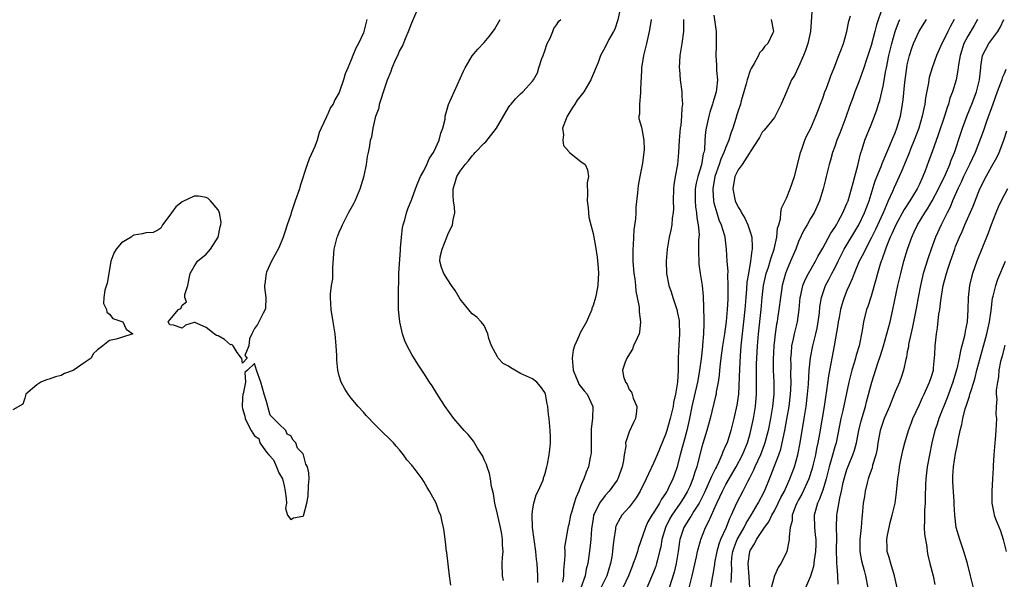
# Model space of a CAD drawing. Units: inches. Extents: x 2541000 to 2544000, y 1539000 to 1542000.
# Drawn here: x 2541936 to 2542099, y 1540484 to 1540577 of the extents above; entities that cross this region are included whole.
import ezdxf

# ---------------------------------------------------------------- set-up
doc = ezdxf.new("R2010")
doc.units = ezdxf.units.IN
doc.header["$MEASUREMENT"] = 0
doc.layers.add('LD25411539_2ft', color=254, linetype='Continuous')

msp = doc.modelspace()

# ---------------------------------------------------------------- linework, layer by layer
at = {"layer": 'LD25411539_2ft'}
for points, elevation in [([(2542007.46, 1540483.46), (2542007.24, 1540485), (2542006.82, 1540488.82), (2542006.77, 1540489), (2542006.62, 1540490.62), (2542006.54, 1540491), (2542006.37, 1540492.37), (2542006.26, 1540493), (2542006.06, 1540493.94), (2542005.81, 1540495), (2542005.53, 1540495.53), (2542005.03, 1540497), (2542003.97, 1540499), (2542003.58, 1540499.58), (2542003, 1540500.56), (2542002.71, 1540501), (2542001.23, 1540503), (2542001.12, 1540503.12), (2542001, 1540503.29), (2542000.19, 1540504.19), (2541999.67, 1540505), (2541999, 1540505.83), (2541998.44, 1540506.44), (2541997.99, 1540507), (2541997.47, 1540507.47), (2541997, 1540507.96), (2541996.44, 1540508.44), (2541995.9, 1540509), (2541995, 1540509.88), (2541993.49, 1540511.49), (2541993, 1540512.07), (2541992.14, 1540513), (2541991, 1540514.36), (2541990.49, 1540515), (2541989.91, 1540515.91), (2541989.32, 1540517), (2541989, 1540518.07), (2541988.78, 1540519), (2541988.62, 1540520.62), (2541988.61, 1540521.39), (2541988.53, 1540523), (2541988.36, 1540525), (2541988.03, 1540527), (2541987.68, 1540529), (2541987.55, 1540531), (2541987.59, 1540531.59), (2541987.75, 1540533), (2541987.93, 1540534.07), (2541987.97, 1540535), (2541987.95, 1540535.95), (2541988.16, 1540539), (2541988.69, 1540541), (2541988.77, 1540541.23), (2541989, 1540541.8), (2541989.39, 1540542.61), (2541989.56, 1540543), (2541990.55, 1540545), (2541991, 1540545.8), (2541991.45, 1540546.55), (2541991.65, 1540547), (2541992.5, 1540549), (2541993.12, 1540551.12), (2541993.51, 1540553), (2541993.66, 1540554.34), (2541993.86, 1540555), (2541994.06, 1540556.06), (2541994.2, 1540557), (2541994.41, 1540557.59), (2541994.62, 1540559), (2541995.09, 1540561), (2541995.61, 1540562.39), (2541995.7, 1540563), (2541995.98, 1540563.98), (2541996.35, 1540565), (2541996.97, 1540566.97), (2541997.59, 1540568.41), (2541997.78, 1540569), (2541998.39, 1540570.39), (2541998.68, 1540571), (2541999, 1540571.73), (2541999.46, 1540572.54), (2542000.09, 1540574.09), (2542000.48, 1540575), (2542001, 1540576.41), (2542002.38, 1540579.62)], 8378), ([(2542035.52, 1540579), (2542035.09, 1540576.91), (2542034.63, 1540575.37), (2542034.41, 1540575), (2542033.64, 1540573.64), (2542033, 1540572.4), (2542032.23, 1540571), (2542031.85, 1540569.85), (2542030.74, 1540567.26), (2542030.65, 1540567), (2542029.47, 1540565), (2542028.37, 1540563.63), (2542027.99, 1540563), (2542027.58, 1540562.42), (2542027, 1540561.44), (2542026.82, 1540561.18), (2542026.73, 1540561), (2542026.55, 1540560.55), (2542025.96, 1540559), (2542026.1, 1540557.9), (2542025.98, 1540557), (2542026.12, 1540556.12), (2542027, 1540555.13), (2542027.05, 1540555.05), (2542027.13, 1540555), (2542029, 1540553.49), (2542029.7, 1540553), (2542030.11, 1540552.11), (2542030.27, 1540551), (2542030.03, 1540549.97), (2542030.09, 1540548.09), (2542030.03, 1540547), (2542030.17, 1540545.83), (2542030.23, 1540545), (2542030.31, 1540544.31), (2542030.63, 1540543), (2542031, 1540541.61), (2542031.13, 1540541), (2542031.42, 1540539.42), (2542031.68, 1540537.68), (2542031.84, 1540535.84), (2542031.89, 1540535), (2542031.84, 1540534.16), (2542031.79, 1540533), (2542031.52, 1540531.52), (2542031.4, 1540531), (2542031, 1540529.66), (2542030.83, 1540529.17), (2542030.79, 1540529), (2542029.92, 1540527), (2542028.86, 1540525.14), (2542028.72, 1540524.72), (2542027.95, 1540523), (2542027.72, 1540522.28), (2542027.53, 1540521), (2542027.67, 1540519.67), (2542027.7, 1540519), (2542028.22, 1540517.78), (2542028.53, 1540517), (2542028.68, 1540516.68), (2542029.56, 1540515.56), (2542030.02, 1540515), (2542030.98, 1540513), (2542030.92, 1540511), (2542030.71, 1540509.29), (2542030.69, 1540508.69), (2542030.68, 1540505.32), (2542030.65, 1540505), (2542030.54, 1540504.54), (2542030.24, 1540503), (2542029.85, 1540502.15), (2542029.46, 1540501), (2542029, 1540499.91), (2542028.64, 1540499), (2542028.14, 1540497.86), (2542027.87, 1540497), (2542027.43, 1540495.43), (2542027.29, 1540495), (2542027, 1540493.48), (2542026.88, 1540493.12), (2542026.86, 1540492.86), (2542026.51, 1540491), (2542026.3, 1540489.7), (2542026.31, 1540489), (2542026.34, 1540488.34), (2542026.23, 1540487), (2542026.1, 1540485.9), (2542026.1, 1540485), (2542025.94, 1540483.94)], 8384), ([(2542067.27, 1540579), (2542066.99, 1540575), (2542066.56, 1540573), (2542066.16, 1540571.84), (2542065.81, 1540571), (2542065, 1540569.12), (2542064.31, 1540567.69), (2542063.86, 1540567), (2542062.99, 1540565), (2542062.14, 1540563), (2542061.14, 1540561), (2542061, 1540560.77), (2542059.31, 1540558.69), (2542059, 1540558.34), (2542058.53, 1540557.47), (2542057, 1540555.11), (2542056.95, 1540555), (2542056.81, 1540554.81), (2542055.65, 1540553), (2542055, 1540552.13), (2542054.49, 1540551), (2542054.15, 1540549), (2542054.53, 1540547), (2542055, 1540545.94), (2542055.38, 1540545.38), (2542055.54, 1540545), (2542056.12, 1540544.12), (2542056.63, 1540543), (2542057, 1540541.86), (2542057.26, 1540541), (2542057.35, 1540539.35), (2542057.33, 1540539), (2542057.25, 1540538.75), (2542057.06, 1540537), (2542056.71, 1540535), (2542056.47, 1540533.53), (2542056.41, 1540532.41), (2542056.28, 1540531), (2542056.11, 1540529), (2542055.91, 1540527), (2542055.68, 1540525), (2542055.48, 1540523), (2542055.35, 1540521.35), (2542055.22, 1540519.22), (2542055.05, 1540515), (2542054.81, 1540513.19), (2542054.32, 1540511), (2542053.8, 1540509), (2542053.17, 1540507), (2542053, 1540506.59), (2542052.5, 1540505.5), (2542052.34, 1540505), (2542051.82, 1540503.82), (2542051.41, 1540503), (2542051.26, 1540502.74), (2542050.59, 1540501.41), (2542050.44, 1540501), (2542049.37, 1540498.63), (2542048.55, 1540497), (2542047.69, 1540495.69), (2542047.18, 1540494.82), (2542047, 1540494.56), (2542046.05, 1540493), (2542045.38, 1540491), (2542045.32, 1540490.68), (2542045.08, 1540489), (2542044.75, 1540487), (2542044.4, 1540485.6), (2542043.59, 1540483)], 8394), ([(2542078.82, 1540578.82), (2542077.9, 1540576.1), (2542077.63, 1540575), (2542077, 1540572.68), (2542076.18, 1540570.18), (2542075.81, 1540569), (2542075, 1540566.65), (2542074.33, 1540565), (2542073.96, 1540564.04), (2542073.43, 1540562.57), (2542072.85, 1540560.85), (2542071.82, 1540558.18), (2542071.35, 1540557), (2542071, 1540555.98), (2542070.61, 1540555), (2542070.28, 1540553.72), (2542070.05, 1540553), (2542069.59, 1540551), (2542069.46, 1540550.54), (2542069.08, 1540549), (2542068.46, 1540547), (2542068.02, 1540545.98), (2542067.57, 1540545), (2542067, 1540544.05), (2542066.41, 1540543), (2542065.88, 1540542.12), (2542065, 1540540.24), (2542064.53, 1540539), (2542063.7, 1540537), (2542063, 1540535.39), (2542062.86, 1540535), (2542062.31, 1540533), (2542062.2, 1540532.19), (2542062.01, 1540531), (2542061.77, 1540529), (2542061.55, 1540527.55), (2542061.46, 1540527), (2542061.38, 1540526.62), (2542061.13, 1540525), (2542061, 1540523.97), (2542060.89, 1540523), (2542060.8, 1540520.8), (2542060.83, 1540519), (2542060.92, 1540517), (2542060.9, 1540515), (2542060.71, 1540513), (2542060.37, 1540511), (2542059.97, 1540509), (2542059.45, 1540507), (2542059.34, 1540506.66), (2542058.7, 1540505), (2542057.79, 1540503), (2542057.57, 1540502.43), (2542056.89, 1540501.11), (2542056.61, 1540500.61), (2542055.79, 1540499), (2542054.74, 1540497), (2542053.85, 1540495), (2542053.56, 1540494.44), (2542053.01, 1540493), (2542052.1, 1540491), (2542051.8, 1540490.2), (2542051.47, 1540489), (2542051.11, 1540487.11), (2542051.09, 1540486.91), (2542050.81, 1540485.19), (2542050.7, 1540484.7), (2542050.45, 1540483)], 8398), ([(2541993.58, 1540577), (2541993.09, 1540575), (2541993, 1540574.75), (2541992.19, 1540573), (2541991.74, 1540572.26), (2541991.28, 1540571), (2541991, 1540570.3), (2541990.45, 1540569), (2541989.99, 1540568.01), (2541989.74, 1540567), (2541989.07, 1540565.07), (2541989, 1540564.91), (2541988.29, 1540563.71), (2541987.98, 1540563), (2541987.59, 1540562.41), (2541987, 1540561.11), (2541986.95, 1540561.05), (2541986.9, 1540560.9), (2541986, 1540559), (2541985.71, 1540558.29), (2541985.35, 1540557), (2541985, 1540556), (2541984.06, 1540553.94), (2541983.7, 1540553), (2541982.54, 1540549.46), (2541982.41, 1540549), (2541981.72, 1540547), (2541981.07, 1540545), (2541981, 1540544.74), (2541980.42, 1540543), (2541980.04, 1540541.96), (2541979.74, 1540541), (2541979, 1540539.22), (2541977.78, 1540537), (2541977, 1540535.2), (2541976.9, 1540535), (2541976.71, 1540533.29), (2541976.66, 1540533), (2541976.64, 1540532.64), (2541976.86, 1540531), (2541976.83, 1540529.17), (2541976.77, 1540529), (2541976.4, 1540528.4), (2541975.47, 1540526.53), (2541975, 1540525.86), (2541974.54, 1540525), (2541974.19, 1540524.19), (2541974.04, 1540523), (2541973.4, 1540521.4), (2541973.78, 1540521), (2541973, 1540520.14), (2541972.92, 1540520.92), (2541972.86, 1540521), (2541972.1, 1540521.9), (2541971.45, 1540523), (2541971.23, 1540523.23), (2541971, 1540523.18), (2541970.05, 1540524.05), (2541969, 1540524.67), (2541968.73, 1540524.73), (2541968.34, 1540525), (2541967, 1540526.04), (2541965.12, 1540526.88), (2541965, 1540526.87), (2541963.58, 1540526.42), (2541963, 1540525.93), (2541961.59, 1540526.41), (2541961, 1540526.51), (2541960.73, 1540527), (2541961, 1540527.3), (2541962.43, 1540529), (2541962.8, 1540529.2), (2541963, 1540529.73), (2541963.72, 1540530.28), (2541963.49, 1540531), (2541963.48, 1540531.48), (2541963.94, 1540533), (2541964.12, 1540533.88), (2541964.37, 1540535), (2541965, 1540536.14), (2541965.58, 1540537), (2541967, 1540538.18), (2541967.39, 1540538.61), (2541967.72, 1540539), (2541969, 1540541), (2541969.33, 1540542.67), (2541969.44, 1540543), (2541969.45, 1540543.45), (2541969.21, 1540545), (2541969, 1540545.52), (2541967.69, 1540547), (2541967.35, 1540547.35), (2541967, 1540547.55), (2541965.74, 1540547.74), (2541965, 1540547.74), (2541963, 1540546.85), (2541962, 1540546), (2541961.25, 1540545), (2541961, 1540544.63), (2541959.77, 1540543), (2541959.52, 1540542.48), (2541959, 1540542.15), (2541958.22, 1540541.78), (2541957, 1540541.71), (2541956.45, 1540541.55), (2541955, 1540541.29), (2541954.8, 1540541.2), (2541954.58, 1540541), (2541953, 1540540.06), (2541952.1, 1540539), (2541951.69, 1540538.31), (2541951.23, 1540537), (2541950.91, 1540535), (2541950.6, 1540533.4), (2541950.22, 1540532.22), (2541950.05, 1540531), (2541949.99, 1540529.99), (2541950.52, 1540529), (2541950.56, 1540528.56), (2541951, 1540528.25), (2541951.55, 1540527.55), (2541953.22, 1540527), (2541953.75, 1540525.75), (2541954.86, 1540525), (2541953, 1540524.39), (2541952.13, 1540524.13), (2541951, 1540523.92), (2541949.92, 1540523), (2541949, 1540522.36), (2541948.3, 1540521.7), (2541947.94, 1540521), (2541947, 1540520.31), (2541945, 1540518.93), (2541943.55, 1540518.45), (2541943, 1540518.13), (2541942.09, 1540517.91), (2541941, 1540517.48), (2541940.59, 1540517.41), (2541939.63, 1540517), (2541939, 1540516.58), (2541937.16, 1540515), (2541937, 1540514.38), (2541936.64, 1540513.36), (2541935, 1540512.45)], 8376), ([(2542016.21, 1540484.21), (2542016.01, 1540485), (2542015.99, 1540487), (2542016.03, 1540488.03), (2542016.11, 1540489), (2542016.05, 1540490.05), (2542016.05, 1540491), (2542015.89, 1540491.89), (2542015.72, 1540493), (2542015.31, 1540494.69), (2542015.21, 1540495.2), (2542014.76, 1540497), (2542014.53, 1540498.53), (2542014.23, 1540499.77), (2542014.04, 1540501), (2542013.88, 1540501.88), (2542013.48, 1540503), (2542013.38, 1540503.38), (2542013, 1540504.19), (2542012.76, 1540504.76), (2542011.9, 1540506.1), (2542011.24, 1540507.24), (2542011, 1540507.5), (2542010.35, 1540508.35), (2542009.69, 1540509), (2542009, 1540509.77), (2542007.95, 1540511), (2542006.51, 1540513), (2542005.94, 1540513.94), (2542005.15, 1540515.15), (2542004.39, 1540516.39), (2542003.96, 1540517), (2542003, 1540518.49), (2542001.99, 1540519.99), (2542001, 1540521.57), (2542000.24, 1540523), (2541999.84, 1540523.84), (2541999.48, 1540525), (2541999.01, 1540527), (2541998.8, 1540529), (2541998.82, 1540530.82), (2541998.84, 1540531), (2541998.83, 1540532.83), (2541998.87, 1540533.13), (2541998.87, 1540535), (2541999.12, 1540538.88), (2541999.16, 1540539.16), (2541999.31, 1540541), (2541999.49, 1540542.51), (2541999.6, 1540543), (2541999.86, 1540543.86), (2542000.14, 1540545), (2542000.35, 1540545.65), (2542001, 1540547.27), (2542001.63, 1540549), (2542002.02, 1540549.98), (2542002.48, 1540551), (2542003, 1540551.97), (2542003.48, 1540553), (2542003.94, 1540554.06), (2542004.61, 1540555), (2542005, 1540555.79), (2542005.56, 1540557), (2542005.8, 1540558.2), (2542006.14, 1540559), (2542006.51, 1540560.51), (2542006.56, 1540561), (2542007.09, 1540562.91), (2542009.55, 1540568.45), (2542009.85, 1540569), (2542011, 1540570.94), (2542011.95, 1540572.05), (2542013, 1540573.19), (2542013.84, 1540574.16), (2542014.7, 1540575.3), (2542015, 1540575.79), (2542015.42, 1540576.58), (2542015.61, 1540577)], 8380), ([(2542021.88, 1540483.88), (2542021.87, 1540485), (2542021.76, 1540487), (2542021.67, 1540487.67), (2542021.53, 1540489), (2542020.99, 1540493), (2542020.91, 1540495), (2542021, 1540495.72), (2542021.2, 1540497), (2542021.61, 1540498.39), (2542021.93, 1540499), (2542022.67, 1540500.67), (2542022.79, 1540501), (2542022.82, 1540501.18), (2542023, 1540501.72), (2542023.36, 1540503), (2542023.46, 1540503.46), (2542023.74, 1540505), (2542023.86, 1540505.86), (2542023.95, 1540507), (2542023.97, 1540507.97), (2542023.93, 1540509), (2542023.73, 1540511), (2542023.64, 1540511.64), (2542023.52, 1540513), (2542023.4, 1540513.4), (2542023.13, 1540515), (2542023, 1540515.31), (2542022.31, 1540516.31), (2542021.7, 1540517), (2542021, 1540517.54), (2542020.02, 1540517.98), (2542019, 1540518.46), (2542018.07, 1540519), (2542017.38, 1540519.38), (2542017, 1540519.63), (2542016.11, 1540520.11), (2542015.3, 1540521), (2542015.17, 1540521.17), (2542014.18, 1540523), (2542013.75, 1540524.25), (2542013.6, 1540525), (2542013, 1540526.35), (2542012.49, 1540527), (2542011.78, 1540527.78), (2542011, 1540528.31), (2542010.7, 1540528.7), (2542009, 1540530.74), (2542008.18, 1540532.18), (2542007.6, 1540533), (2542007, 1540533.9), (2542006.29, 1540535), (2542005.94, 1540535.94), (2542005.67, 1540537), (2542005.73, 1540537.73), (2542006.02, 1540539), (2542006.82, 1540541), (2542007, 1540541.4), (2542007.76, 1540543), (2542007.85, 1540543.85), (2542008.11, 1540545), (2542008.08, 1540545.92), (2542007.92, 1540547), (2542007.87, 1540547.87), (2542007.86, 1540549), (2542008.14, 1540549.86), (2542008.46, 1540551), (2542009, 1540551.88), (2542009.84, 1540553), (2542010.4, 1540553.6), (2542011, 1540554.42), (2542011.28, 1540554.72), (2542011.49, 1540555), (2542013, 1540556.51), (2542013.26, 1540556.74), (2542015.02, 1540558.98), (2542017, 1540562.43), (2542017.25, 1540562.75), (2542017.48, 1540563), (2542018.16, 1540563.84), (2542019, 1540564.69), (2542019.37, 1540565), (2542021, 1540566.78), (2542021.14, 1540567), (2542021.84, 1540568.16), (2542022.06, 1540569), (2542022.55, 1540570.55), (2542022.73, 1540571), (2542023, 1540571.8), (2542023.44, 1540573), (2542023.89, 1540573.89), (2542024.37, 1540575), (2542024.54, 1540575.46), (2542025, 1540576.15), (2542025.32, 1540576.68), (2542025.68, 1540577)], 8382), ([(2542040.64, 1540577), (2542040.41, 1540575.59), (2542040.29, 1540575), (2542039.84, 1540573), (2542039.44, 1540571.44), (2542039.35, 1540571), (2542039.02, 1540569), (2542038.94, 1540567.06), (2542038.92, 1540566.92), (2542038.88, 1540565), (2542038.83, 1540564.83), (2542038.69, 1540563), (2542038.69, 1540561.31), (2542038.57, 1540561), (2542038.58, 1540560.58), (2542039, 1540559.19), (2542039.41, 1540557), (2542039.47, 1540555.47), (2542039.21, 1540553.21), (2542038.76, 1540551), (2542038.47, 1540549.53), (2542038.39, 1540549), (2542038.34, 1540548.34), (2542038.09, 1540545.92), (2542038.08, 1540545), (2542038.03, 1540544.03), (2542037.78, 1540542.22), (2542037.7, 1540541), (2542037.66, 1540539.66), (2542037.6, 1540539), (2542037.59, 1540538.41), (2542037.61, 1540537), (2542037.76, 1540535), (2542037.92, 1540534.08), (2542038.03, 1540533), (2542038.07, 1540532.07), (2542038.32, 1540531), (2542038.61, 1540529.39), (2542038.62, 1540528.62), (2542038.88, 1540527), (2542038.7, 1540525.3), (2542038.63, 1540525), (2542038.29, 1540524.29), (2542037.71, 1540523), (2542037.52, 1540522.48), (2542036.77, 1540521.23), (2542036.59, 1540521), (2542036.34, 1540520.34), (2542035.89, 1540519), (2542036.07, 1540517.93), (2542036.36, 1540517), (2542036.65, 1540516.65), (2542037, 1540515.77), (2542037.35, 1540515.35), (2542037.46, 1540515), (2542037.64, 1540514.36), (2542038.24, 1540513), (2542038.18, 1540512.18), (2542038.04, 1540511), (2542037.68, 1540510.32), (2542037, 1540508.81), (2542036.4, 1540507), (2542036.43, 1540506.43), (2542036.17, 1540505), (2542036.07, 1540504.06), (2542035.81, 1540503), (2542035.59, 1540502.41), (2542035.1, 1540501), (2542035, 1540500.83), (2542033.68, 1540499), (2542033, 1540498.29), (2542032.05, 1540497), (2542031.2, 1540495.2), (2542031.09, 1540495), (2542031, 1540494.47), (2542030.75, 1540492.74), (2542030.65, 1540491), (2542030.5, 1540489.5), (2542030.13, 1540487), (2542029.89, 1540486.11), (2542029.69, 1540485), (2542028.98, 1540483)], 8386), ([(2542045.96, 1540577), (2542045.98, 1540576.02), (2542045.95, 1540575), (2542045.68, 1540573), (2542045.38, 1540571), (2542045.27, 1540569), (2542045.3, 1540568.7), (2542045.42, 1540567), (2542045.71, 1540565), (2542045.7, 1540564.3), (2542045.79, 1540563), (2542045.67, 1540562.33), (2542045.64, 1540561), (2542045.52, 1540559.52), (2542045.43, 1540559), (2542045.28, 1540557), (2542045.17, 1540555), (2542044.98, 1540553.02), (2542044.61, 1540551), (2542044.38, 1540549.62), (2542044.3, 1540549), (2542044.24, 1540547), (2542044.29, 1540545.71), (2542044.25, 1540545), (2542044.11, 1540544.11), (2542044.02, 1540543), (2542043.85, 1540542.15), (2542043.58, 1540541), (2542043.26, 1540539), (2542043.12, 1540537), (2542043.18, 1540535), (2542043.57, 1540533), (2542043.93, 1540531.93), (2542044.19, 1540531), (2542044.86, 1540529), (2542045, 1540528.39), (2542045.23, 1540527.23), (2542045.26, 1540527), (2542045.32, 1540525), (2542045.19, 1540523.19), (2542045.1, 1540521), (2542045.11, 1540519.11), (2542045.09, 1540518.91), (2542045, 1540517), (2542044.66, 1540515), (2542044.33, 1540513.67), (2542044.24, 1540513), (2542043.78, 1540511), (2542043.22, 1540509), (2542043, 1540508.33), (2542041.61, 1540505), (2542041, 1540503.59), (2542040.16, 1540501.84), (2542039.79, 1540501), (2542038.81, 1540499), (2542038.13, 1540497.87), (2542037.49, 1540497), (2542037, 1540496.36), (2542035.79, 1540495), (2542035.47, 1540494.53), (2542034.8, 1540493.2), (2542034.74, 1540493), (2542034.73, 1540492.73), (2542034.45, 1540491), (2542034.28, 1540489.72), (2542034.24, 1540489), (2542034.11, 1540488.11), (2542033.9, 1540487), (2542033.68, 1540486.32), (2542033.3, 1540485), (2542032.31, 1540483)], 8388), ([(2542051, 1540577.71), (2542051.36, 1540575), (2542051.36, 1540572.64), (2542051.31, 1540571), (2542051.42, 1540569.42), (2542051.44, 1540569), (2542051.44, 1540568.56), (2542051.58, 1540567), (2542051.45, 1540565.45), (2542051.38, 1540565), (2542051, 1540563.74), (2542050.81, 1540563.19), (2542050.78, 1540563), (2542050.33, 1540561.67), (2542050.14, 1540561), (2542049.7, 1540559), (2542049.6, 1540558.4), (2542049.51, 1540557), (2542049.43, 1540555.43), (2542049.34, 1540555), (2542049.25, 1540554.75), (2542048.95, 1540552.95), (2542048.35, 1540551), (2542048.09, 1540549.91), (2542047.92, 1540549), (2542047.89, 1540547), (2542047.98, 1540545.98), (2542048.14, 1540545), (2542048.18, 1540544.18), (2542048.42, 1540543), (2542048.55, 1540541.45), (2542048.47, 1540540.47), (2542048.45, 1540539), (2542048.44, 1540538.44), (2542048.48, 1540537), (2542048.53, 1540536.53), (2542048.75, 1540535), (2542049.06, 1540533), (2542049.23, 1540531.23), (2542049.36, 1540527.36), (2542049.35, 1540527), (2542049.31, 1540526.69), (2542049.29, 1540525), (2542049.13, 1540523.13), (2542049.1, 1540522.9), (2542048.88, 1540520.88), (2542048.64, 1540519), (2542048.39, 1540517.61), (2542048.29, 1540517), (2542047.34, 1540513), (2542046.95, 1540511), (2542046.51, 1540509), (2542045.95, 1540507), (2542045.77, 1540506.23), (2542045.42, 1540505), (2542045, 1540503.3), (2542044.91, 1540503), (2542044.42, 1540501.58), (2542044.2, 1540501), (2542043.51, 1540499.51), (2542043.26, 1540499), (2542043.15, 1540498.85), (2542043, 1540498.59), (2542042.33, 1540497.67), (2542041.98, 1540497), (2542041, 1540495.39), (2542040.74, 1540495), (2542040.09, 1540493.91), (2542039.66, 1540493), (2542038.47, 1540489.53), (2542038.34, 1540489), (2542038.04, 1540488.04), (2542037.67, 1540487), (2542037.46, 1540486.54), (2542036.87, 1540485), (2542035.96, 1540483)], 8390), ([(2542060.5, 1540577), (2542060.86, 1540575), (2542060.77, 1540574.77), (2542059.93, 1540573), (2542059.45, 1540572.55), (2542059, 1540571.91), (2542058.55, 1540571.45), (2542058.4, 1540571), (2542057.67, 1540569.67), (2542057.14, 1540568.86), (2542057, 1540568.52), (2542056.49, 1540567), (2542056.33, 1540566.33), (2542055.97, 1540565), (2542055.53, 1540563.53), (2542055.38, 1540563), (2542055, 1540561.88), (2542054.79, 1540561.21), (2542054.63, 1540560.63), (2542054.12, 1540559), (2542053.82, 1540558.18), (2542053.49, 1540557), (2542053, 1540555.88), (2542052.67, 1540555), (2542052.14, 1540553.86), (2542051.87, 1540553), (2542051.18, 1540551), (2542050.82, 1540549), (2542050.82, 1540548.82), (2542050.93, 1540547), (2542051, 1540546.68), (2542051.46, 1540545), (2542051.83, 1540543.83), (2542052.21, 1540543), (2542052.75, 1540541.25), (2542052.81, 1540541), (2542053.04, 1540539), (2542053.15, 1540537), (2542053.28, 1540535.28), (2542053.25, 1540534.75), (2542053.33, 1540533), (2542053.32, 1540531.32), (2542053.28, 1540530.72), (2542053.2, 1540529), (2542053.04, 1540527.04), (2542052.77, 1540525), (2542052.44, 1540523), (2542052.15, 1540521), (2542052.02, 1540520.02), (2542051.92, 1540519), (2542051.86, 1540518.14), (2542051.69, 1540517), (2542051.4, 1540515.4), (2542051.35, 1540515), (2542051.29, 1540514.71), (2542050.41, 1540511), (2542049.85, 1540509), (2542049.15, 1540506.85), (2542049, 1540506.29), (2542048.59, 1540504.59), (2542048.18, 1540503), (2542047.85, 1540502.15), (2542047.51, 1540501), (2542047, 1540499.78), (2542046.65, 1540499), (2542046.04, 1540497.96), (2542045.44, 1540497), (2542044.02, 1540495), (2542043.65, 1540494.35), (2542042.98, 1540493), (2542042.39, 1540491), (2542042.2, 1540489.8), (2542042.02, 1540489), (2542041.65, 1540487.65), (2542041.51, 1540487), (2542041.39, 1540486.61), (2542041, 1540485.6), (2542039.92, 1540483)], 8392), ([(2542046.89, 1540483), (2542047.4, 1540485), (2542048.11, 1540488.11), (2542048.29, 1540489), (2542048.77, 1540490.77), (2542048.82, 1540491), (2542049.61, 1540493), (2542050.11, 1540493.89), (2542050.58, 1540495), (2542051, 1540495.91), (2542051.48, 1540497), (2542051.97, 1540498.03), (2542052.41, 1540499), (2542053, 1540500.11), (2542054.67, 1540503), (2542055.71, 1540505), (2542056.54, 1540507), (2542057, 1540508.53), (2542057.13, 1540509), (2542057.55, 1540511), (2542057.9, 1540513), (2542058.06, 1540515), (2542058.07, 1540517.93), (2542058.04, 1540519), (2542058.06, 1540520.06), (2542058.1, 1540521), (2542058.23, 1540523), (2542058.4, 1540525), (2542058.82, 1540529), (2542058.99, 1540531), (2542059.23, 1540533), (2542059.67, 1540535), (2542060.02, 1540536.02), (2542060.32, 1540537), (2542060.45, 1540537.55), (2542060.97, 1540539), (2542061.42, 1540541), (2542061.55, 1540542.45), (2542061.74, 1540543), (2542062.03, 1540544.03), (2542062.09, 1540545), (2542062.2, 1540545.8), (2542063, 1540547.45), (2542063.63, 1540549), (2542064.34, 1540551), (2542065, 1540553.59), (2542065.32, 1540555), (2542065.54, 1540555.54), (2542066.06, 1540557), (2542066.34, 1540557.66), (2542067.03, 1540559), (2542067.87, 1540561), (2542068.19, 1540561.81), (2542068.63, 1540563), (2542069, 1540563.94), (2542069.38, 1540565), (2542069.63, 1540565.63), (2542070.14, 1540567), (2542070.34, 1540567.66), (2542070.92, 1540569), (2542071.68, 1540571), (2542072.13, 1540572.13), (2542072.45, 1540573), (2542073.02, 1540575), (2542073.32, 1540576.68), (2542073.59, 1540577.59)], 8396), ([(2542053.86, 1540483.86), (2542053.96, 1540486.04), (2542053.89, 1540487), (2542053.99, 1540487.99), (2542054.12, 1540489), (2542054.33, 1540489.67), (2542054.86, 1540491), (2542055, 1540491.26), (2542056.01, 1540493), (2542056.33, 1540493.67), (2542057.18, 1540495), (2542058.35, 1540497), (2542059.37, 1540499), (2542060.19, 1540501), (2542060.44, 1540501.56), (2542060.97, 1540503), (2542061.73, 1540505), (2542062.06, 1540505.94), (2542062.32, 1540507), (2542062.74, 1540509), (2542063.09, 1540510.91), (2542063.43, 1540513), (2542063.68, 1540515), (2542063.73, 1540515.73), (2542063.78, 1540517), (2542063.74, 1540518.26), (2542063.76, 1540519.76), (2542063.72, 1540521), (2542063.82, 1540521.82), (2542063.9, 1540523), (2542064.19, 1540524.19), (2542064.34, 1540525), (2542064.84, 1540527), (2542065.11, 1540529), (2542065.29, 1540531), (2542065.39, 1540531.39), (2542065.74, 1540533), (2542066.09, 1540533.91), (2542066.67, 1540535), (2542067.82, 1540537), (2542068.2, 1540537.8), (2542069, 1540539.16), (2542070.35, 1540541.65), (2542071, 1540542.58), (2542071.26, 1540543), (2542071.58, 1540543.58), (2542072.33, 1540545), (2542073, 1540546.53), (2542073.19, 1540547), (2542073.79, 1540549), (2542074.02, 1540549.98), (2542074.33, 1540551), (2542074.81, 1540552.81), (2542075.24, 1540554.76), (2542075.51, 1540555.51), (2542075.97, 1540557), (2542077, 1540559.54), (2542077.57, 1540561), (2542077.95, 1540562.05), (2542078.24, 1540563), (2542078.43, 1540563.57), (2542078.78, 1540565), (2542079, 1540565.97), (2542079.47, 1540568.53), (2542079.54, 1540569), (2542079.94, 1540571), (2542080.42, 1540573), (2542080.99, 1540575.01), (2542081.52, 1540576.48), (2542081.75, 1540577)], 8400), ([(2542056.94, 1540483), (2542056.81, 1540484.81), (2542056.68, 1540487), (2542056.92, 1540489), (2542057, 1540489.19), (2542057.73, 1540490.27), (2542058.04, 1540491), (2542059.36, 1540493), (2542060.08, 1540493.92), (2542060.58, 1540495), (2542061, 1540495.74), (2542061.64, 1540497), (2542062.08, 1540497.92), (2542062.66, 1540499), (2542063.59, 1540501), (2542063.96, 1540502.04), (2542064.32, 1540503), (2542064.87, 1540505), (2542065.26, 1540507), (2542065.93, 1540511), (2542066.24, 1540513), (2542066.5, 1540515), (2542066.65, 1540516.65), (2542066.78, 1540519), (2542066.96, 1540521.04), (2542067.36, 1540523), (2542067.47, 1540523.47), (2542067.87, 1540525), (2542068.07, 1540525.93), (2542068.27, 1540527), (2542068.46, 1540528.46), (2542068.55, 1540529.45), (2542068.79, 1540531), (2542069, 1540531.65), (2542069.48, 1540533), (2542070.02, 1540533.98), (2542070.53, 1540535), (2542071, 1540535.88), (2542071.54, 1540537), (2542072.57, 1540539), (2542074.97, 1540543), (2542075.92, 1540545), (2542076.69, 1540547), (2542077.7, 1540550.3), (2542078.65, 1540552.65), (2542078.83, 1540553.17), (2542079.62, 1540555), (2542080.12, 1540556.12), (2542080.63, 1540557.37), (2542081, 1540558.23), (2542081.29, 1540559), (2542081.87, 1540561), (2542082.05, 1540561.95), (2542082.23, 1540563), (2542082.32, 1540563.68), (2542082.59, 1540566.59), (2542082.91, 1540569), (2542083, 1540569.47), (2542083.36, 1540571), (2542083.75, 1540572.25), (2542084.03, 1540573), (2542084.94, 1540575.06), (2542086.18, 1540577)], 8402), ([(2542090.78, 1540577), (2542090.13, 1540575.87), (2542089.7, 1540575), (2542089, 1540573.48), (2542088.74, 1540573), (2542087.84, 1540571), (2542087.1, 1540569), (2542086.63, 1540567.37), (2542086.55, 1540567), (2542086.48, 1540566.48), (2542086, 1540564), (2542085.89, 1540563), (2542085.72, 1540562.28), (2542085.48, 1540561), (2542084.89, 1540559), (2542084.14, 1540557), (2542083.53, 1540555.53), (2542083.24, 1540554.76), (2542082.66, 1540553.34), (2542082.14, 1540552.14), (2542081.68, 1540551), (2542080.81, 1540549.19), (2542080.55, 1540548.55), (2542079.85, 1540547), (2542078.98, 1540545), (2542077.73, 1540542.27), (2542077, 1540540.79), (2542076.06, 1540539), (2542075.74, 1540538.26), (2542075.06, 1540537), (2542074.19, 1540535), (2542073.88, 1540534.12), (2542073.36, 1540533), (2542073, 1540532.16), (2542072.53, 1540531), (2542072.36, 1540530.36), (2542071.94, 1540529), (2542071.7, 1540527.7), (2542071.57, 1540527), (2542071.51, 1540526.49), (2542070.9, 1540523), (2542069.94, 1540518.06), (2542069.64, 1540515.64), (2542069.46, 1540514.54), (2542069.24, 1540513), (2542068.47, 1540508.47), (2542068.2, 1540507), (2542067.98, 1540506.02), (2542067.8, 1540505), (2542067.45, 1540503.45), (2542067.26, 1540502.74), (2542066.7, 1540501), (2542065.53, 1540498.47), (2542065, 1540497.56), (2542064.71, 1540497), (2542064.49, 1540496.49), (2542063.97, 1540495), (2542063.93, 1540494.07), (2542063.64, 1540493), (2542063.45, 1540491.45), (2542063.48, 1540491), (2542063.07, 1540489), (2542063, 1540488.84), (2542062.08, 1540487), (2542061.65, 1540486.35), (2542061.02, 1540485), (2542060.5, 1540483)], 8404), ([(2542094.62, 1540577), (2542094.04, 1540575.96), (2542093, 1540574.22), (2542092.38, 1540573), (2542091.74, 1540571), (2542091.46, 1540569.46), (2542091.38, 1540568.62), (2542091.07, 1540567), (2542090.48, 1540565), (2542090.06, 1540563.94), (2542089.8, 1540563), (2542089.57, 1540562.43), (2542089.13, 1540561), (2542088.1, 1540557.9), (2542087.09, 1540555.09), (2542086.53, 1540553.47), (2542085.97, 1540551.97), (2542085.59, 1540551), (2542085.39, 1540550.61), (2542085, 1540549.73), (2542084.65, 1540549), (2542083.41, 1540547), (2542082.46, 1540545.55), (2542081.08, 1540543), (2542080.46, 1540541.54), (2542080.19, 1540541), (2542079.6, 1540539.6), (2542079.38, 1540539), (2542078.78, 1540537.22), (2542078.68, 1540537), (2542078.52, 1540536.52), (2542078.08, 1540535), (2542077.87, 1540534.13), (2542077, 1540531.22), (2542076.46, 1540529.54), (2542076.24, 1540529), (2542075.75, 1540527), (2542075.54, 1540525.54), (2542075.01, 1540523.01), (2542074.54, 1540521.46), (2542074.43, 1540521), (2542074.2, 1540520.2), (2542073.83, 1540519), (2542073.65, 1540518.35), (2542073.33, 1540517), (2542072.34, 1540512.34), (2542072.02, 1540511), (2542071.21, 1540507), (2542071, 1540506.29), (2542070.54, 1540504.54), (2542070.08, 1540503), (2542069.86, 1540502.14), (2542069.55, 1540501), (2542069, 1540499.17), (2542068.44, 1540497.56), (2542068.14, 1540497), (2542067.8, 1540495.8), (2542067.6, 1540495), (2542067.64, 1540493), (2542067.78, 1540491.78), (2542067.85, 1540491), (2542067.84, 1540490.16), (2542067.82, 1540489), (2542067.59, 1540487.59), (2542067.49, 1540486.51), (2542067, 1540484.93), (2542066.18, 1540483)], 8406), ([(2542071.58, 1540483.58), (2542071.53, 1540485), (2542071.42, 1540486.58), (2542071.35, 1540487), (2542071.32, 1540487.32), (2542071.31, 1540489.31), (2542071.32, 1540491.32), (2542071.26, 1540493), (2542071.32, 1540495), (2542071.37, 1540495.37), (2542071.82, 1540497.82), (2542072.11, 1540499), (2542072.4, 1540500.4), (2542072.54, 1540501), (2542073, 1540502.58), (2542073.25, 1540503.25), (2542073.99, 1540505), (2542074.25, 1540505.75), (2542074.58, 1540507), (2542074.99, 1540509.01), (2542075.38, 1540510.62), (2542076.08, 1540513), (2542076.26, 1540513.74), (2542077.13, 1540517), (2542078.15, 1540520.15), (2542078.58, 1540521.42), (2542079.07, 1540523), (2542079.64, 1540525), (2542080.14, 1540527), (2542080.6, 1540529), (2542081.46, 1540533), (2542081.92, 1540535), (2542082.44, 1540537), (2542083.01, 1540538.99), (2542083.73, 1540541), (2542084.15, 1540541.85), (2542084.67, 1540543), (2542085.88, 1540545), (2542086.33, 1540545.67), (2542087.13, 1540547), (2542088.18, 1540549), (2542088.43, 1540549.57), (2542089, 1540550.64), (2542089.32, 1540551.32), (2542090.03, 1540553), (2542090.27, 1540553.73), (2542090.79, 1540555), (2542091.83, 1540558.17), (2542092.13, 1540559), (2542092.91, 1540561.09), (2542093.67, 1540563), (2542094.44, 1540565), (2542094.95, 1540567), (2542095.14, 1540569), (2542095.19, 1540569.19), (2542095.45, 1540571), (2542095.96, 1540571.96), (2542096.49, 1540573), (2542097.97, 1540575), (2542098.36, 1540575.64), (2542098.99, 1540577)], 8408), ([(2542099.3, 1540568.7), (2542099, 1540567.99), (2542098.69, 1540567.31), (2542098.63, 1540567), (2542098.44, 1540566.44), (2542097.88, 1540565), (2542097.15, 1540563), (2542096.11, 1540560.11), (2542095.55, 1540558.45), (2542094.23, 1540555), (2542093.3, 1540553), (2542093, 1540552.44), (2542092.31, 1540551), (2542091.92, 1540550.08), (2542091.38, 1540549), (2542090.5, 1540547), (2542090.07, 1540545.93), (2542089.57, 1540545), (2542089, 1540543.81), (2542088.59, 1540543), (2542087.69, 1540541), (2542086.93, 1540539), (2542086.43, 1540537.57), (2542085.64, 1540535), (2542085.51, 1540534.49), (2542085.16, 1540533), (2542084.78, 1540531), (2542084.53, 1540529.47), (2542084.04, 1540527), (2542083.87, 1540526.13), (2542083.21, 1540523.21), (2542083.17, 1540522.83), (2542083, 1540522.02), (2542082.85, 1540521.15), (2542082.73, 1540520.73), (2542082.39, 1540519), (2542082.06, 1540517.94), (2542081.71, 1540517), (2542081, 1540515.42), (2542080.03, 1540513), (2542079.19, 1540511), (2542079, 1540510.5), (2542078.53, 1540509), (2542078.14, 1540507), (2542077.99, 1540506.01), (2542077.78, 1540505), (2542077.26, 1540503.26), (2542077.16, 1540502.84), (2542077, 1540502.39), (2542076.66, 1540501.34), (2542076.52, 1540501), (2542076.34, 1540500.34), (2542076.02, 1540499), (2542075.9, 1540498.1), (2542075.71, 1540497), (2542075.54, 1540495), (2542075.46, 1540494.54), (2542075.34, 1540493), (2542075.13, 1540491), (2542075.15, 1540489), (2542075.44, 1540487.44), (2542075.85, 1540485.85), (2542076.1, 1540485), (2542076.46, 1540483)], 8410), ([(2542081.3, 1540483), (2542080.89, 1540485), (2542080.28, 1540487), (2542080.01, 1540488.01), (2542079.69, 1540489), (2542079.65, 1540489.65), (2542079.59, 1540491), (2542079.71, 1540491.71), (2542079.98, 1540493), (2542080.18, 1540493.82), (2542080.52, 1540495), (2542080.99, 1540496.99), (2542081.21, 1540498.79), (2542081.41, 1540501), (2542081.64, 1540502.36), (2542081.72, 1540503), (2542081.89, 1540503.89), (2542082.28, 1540505.72), (2542082.6, 1540507), (2542083.18, 1540509), (2542083.68, 1540510.32), (2542083.93, 1540511), (2542085, 1540513.29), (2542085.53, 1540514.47), (2542085.79, 1540515), (2542086.69, 1540517), (2542087, 1540517.94), (2542087.31, 1540519), (2542087.36, 1540519.36), (2542087.57, 1540521.57), (2542087.6, 1540523), (2542087.82, 1540525), (2542088, 1540526), (2542088.24, 1540528.24), (2542088.36, 1540529), (2542088.53, 1540530.53), (2542088.94, 1540533), (2542089.39, 1540534.61), (2542089.48, 1540535), (2542089.7, 1540535.7), (2542090.13, 1540537), (2542090.84, 1540539), (2542091, 1540539.42), (2542091.65, 1540541), (2542092.08, 1540541.92), (2542092.54, 1540543), (2542093.89, 1540546.11), (2542095.01, 1540549), (2542096.03, 1540551), (2542097, 1540552.74), (2542097.83, 1540554.17), (2542098.21, 1540555), (2542098.97, 1540557.03), (2542099.46, 1540558.54)], 8412), ([(2542099.6, 1540549), (2542099, 1540547.93), (2542098.53, 1540547), (2542098.05, 1540545.95), (2542097.65, 1540545), (2542096.86, 1540543), (2542096.36, 1540541.64), (2542094.49, 1540537), (2542093.77, 1540535), (2542093.61, 1540534.39), (2542093.28, 1540533), (2542093.08, 1540531), (2542093.03, 1540529), (2542092.89, 1540527), (2542092.58, 1540525.42), (2542092.53, 1540525), (2542092.42, 1540524.42), (2542092.04, 1540523), (2542091.8, 1540522.2), (2542091.59, 1540521), (2542091.2, 1540519.2), (2542091, 1540518.49), (2542090.54, 1540517), (2542089.58, 1540514.42), (2542088.21, 1540511), (2542087.92, 1540510.07), (2542087.57, 1540509), (2542087.08, 1540507), (2542086.65, 1540505), (2542086.29, 1540503), (2542086.08, 1540501), (2542086.03, 1540500.03), (2542085.98, 1540498.02), (2542085.93, 1540497), (2542085.85, 1540495.84), (2542085.82, 1540495), (2542085.87, 1540494.13), (2542085.81, 1540493), (2542085.85, 1540491.85), (2542086.24, 1540489.76), (2542086.31, 1540489), (2542086.41, 1540488.41), (2542086.73, 1540487), (2542087.26, 1540485), (2542087.53, 1540483.53)], 8414), ([(2542093.94, 1540483), (2542093.48, 1540485), (2542092.97, 1540487), (2542092.36, 1540489), (2542091.68, 1540491), (2542091.09, 1540493), (2542090.84, 1540495), (2542090.76, 1540496.76), (2542090.75, 1540497.25), (2542090.52, 1540500.52), (2542090.51, 1540501), (2542090.55, 1540501.45), (2542090.63, 1540503), (2542091, 1540505.23), (2542091.32, 1540506.68), (2542091.4, 1540507.4), (2542091.73, 1540509), (2542092.02, 1540509.98), (2542092.18, 1540511), (2542092.6, 1540512.6), (2542092.8, 1540513.2), (2542093, 1540513.86), (2542093.3, 1540514.7), (2542093.36, 1540515), (2542093.49, 1540515.49), (2542093.98, 1540517), (2542094.21, 1540517.79), (2542094.5, 1540519), (2542095.03, 1540521), (2542096.17, 1540525), (2542096.61, 1540527), (2542096.87, 1540528.87), (2542097.11, 1540530.89), (2542097.2, 1540531.2), (2542097.62, 1540533), (2542097.97, 1540534.03), (2542099.22, 1540537)], 8416), ([(2542099.12, 1540523.12), (2542099, 1540522.7), (2542098.67, 1540521.33), (2542098.56, 1540521), (2542098.41, 1540520.41), (2542098.17, 1540519), (2542098.11, 1540517.89), (2542097.9, 1540517), (2542097.71, 1540515.71), (2542097.72, 1540515), (2542097.79, 1540514.21), (2542097.68, 1540513), (2542097.67, 1540511.67), (2542097.74, 1540511), (2542097.67, 1540509), (2542097.55, 1540507.55), (2542097.47, 1540507), (2542097.3, 1540505), (2542097.2, 1540503.2), (2542097.23, 1540502.77), (2542097.12, 1540501), (2542096.97, 1540499), (2542096.96, 1540497), (2542097.34, 1540495.34), (2542097.39, 1540495), (2542097.61, 1540494.39), (2542098.41, 1540492.41), (2542098.86, 1540491), (2542099.38, 1540489)], 8418)]:
    msp.add_lwpolyline(points, dxfattribs=dict(at, elevation=elevation))
at = {"layer": 'LD25411539_2ft', "elevation": 8376}
msp.add_lwpolyline([(2541981.43, 1540494.57), (2541983, 1540494.83), (2541983.08, 1540494.92), (2541983.13, 1540495), (2541983.14, 1540495.14), (2541983.67, 1540497), (2541983.87, 1540498.13), (2541983.9, 1540499.9), (2541984.02, 1540501), (2541983.96, 1540502.04), (2541983.75, 1540503), (2541983.46, 1540503.46), (2541983.11, 1540505), (2541983, 1540505.21), (2541982.09, 1540506.09), (2541981.85, 1540507), (2541981.41, 1540507.41), (2541981, 1540508.12), (2541980.42, 1540508.42), (2541980.16, 1540509), (2541979, 1540510.1), (2541977.57, 1540511.57), (2541977.17, 1540513), (2541977, 1540513.83), (2541976.59, 1540515), (2541976.02, 1540517), (2541975.34, 1540519), (2541975, 1540520.12), (2541973.81, 1540519), (2541973.38, 1540518.62), (2541973.51, 1540517), (2541973.09, 1540515.09), (2541973.06, 1540515), (2541973, 1540514.35), (2541972.94, 1540513), (2541973, 1540512.64), (2541973.41, 1540511.41), (2541973.46, 1540511), (2541973.81, 1540510.19), (2541974.43, 1540509), (2541975, 1540508.15), (2541975.69, 1540507.69), (2541975.86, 1540507), (2541977, 1540505.42), (2541977.34, 1540505), (2541978.16, 1540504.16), (2541978.64, 1540503), (2541979, 1540502.02), (2541979.61, 1540501), (2541979.89, 1540499.89), (2541980.05, 1540499), (2541980.25, 1540497.75), (2541980.27, 1540497), (2541980.11, 1540496.11), (2541980.47, 1540495), (2541981, 1540494.28)], close=True, dxfattribs=at)

doc.saveas('drawing.dxf')
